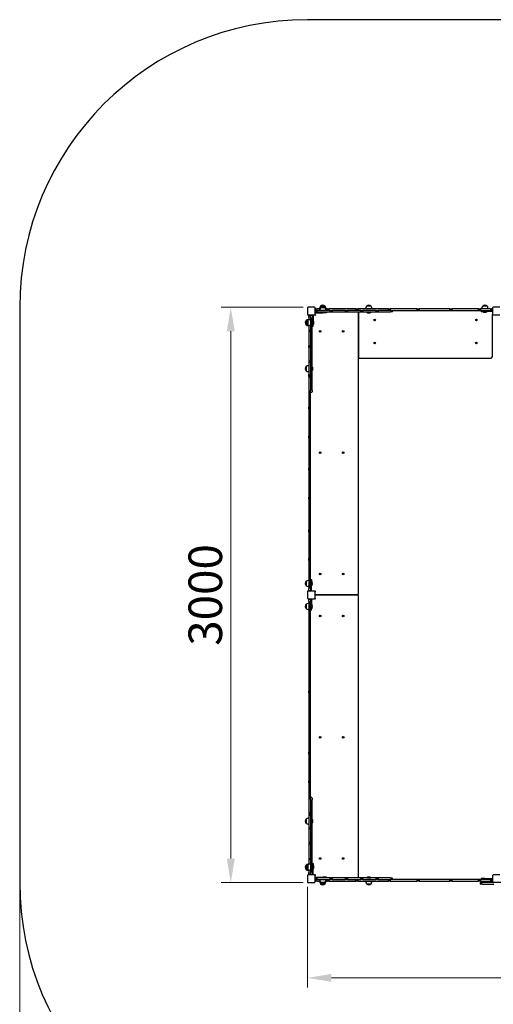
# Model space of a CAD drawing. Units: millimetres. Extents: x -7408 to -808, y -2545 to 10868.
# Drawn here: x -7408 to -4939, y 1107 to 6242 of the extents above; entities that cross this region are included whole.
import ezdxf

# ---------------------------------------------------------------- set-up
doc = ezdxf.new("R2010")
doc.units = ezdxf.units.MM
doc.header["$LTSCALE"] = 50
doc.layers.add('Dimension (ISO)', color=7, linetype='Continuous', lineweight=18, true_color=0x42a0ff)
doc.layers.add('Visible (ISO)', color=7, linetype='Continuous', lineweight=30)
doc.styles.add('Label Text (ISO)', font='tahoma.ttf')
doc.dimstyles.new('Default (ISO)', dxfattribs={"dimscale": 50, "dimtxt": 3.5, "dimasz": 2.5, "dimexe": 1, "dimexo": 0.5, "dimgap": 0.762, "dimtad": 1, "dimtoh": 1, "dimrnd": 1e-08, "dimtxsty": 'Label Text (ISO)', "dimcen": 0.09, "dimdle": 10, "dimclrd": 256, "dimclre": 256, "dimclrt": 256, "dimadec": 0, "dimazin": 0, "dimtfac": 0.714286, "dimtdec": 3, "dimtmove": 0, "dimatfit": 3, "dimfxl": 1, "dimtolj": 1, "dimtzin": 0, "dimlwd": -1, "dimlwe": -1, "dimarcsym": 0})

# ---------------------------------------------------------------- blocks, each defined once
blk = doc.blocks.new('*D12')
at = {"layer": 'Defpoints', "color": 0, "transparency": 16777216}
for p in [(-7408.1, 1741.7), (-1408.1, 1741.7), (-7408.1, -258.3)]:
    blk.add_point(p, dxfattribs=at)
at = {"layer": 'Dimension (ISO)', "transparency": 16777216}
for p, q in [((-7408.1, 1716.7), (-7408.1, -308.3)), ((-1408.1, 1716.7), (-1408.1, -308.3)), ((-1533.1, -258.3), (-7283.1, -258.3))]:
    blk.add_line(p, q, dxfattribs=at)
for points in [[(-7283.1, -237.5), (-7283.1, -279.2), (-7408.1, -258.3)], [(-1533.1, -237.5), (-1533.1, -279.2), (-1408.1, -258.3)]]:
    blk.add_solid(points, dxfattribs=at)
at = {"layer": 'Dimension (ISO)', "transparency": 16777216, "insert": (-4411.1, -38.1), "char_height": 175, "attachment_point": 2, "style": 'Label Text (ISO)'}
blk.add_mtext('\\A1;6000', dxfattribs=at)
blk = doc.blocks.new('*D13')
at = {"layer": 'Defpoints', "color": 0, "transparency": 16777216}
for p in [(-5908.1, 1744.7), (-2908.1, 1744.7), (-2908.1, 1244.7)]:
    blk.add_point(p, dxfattribs=at)
at = {"layer": 'Dimension (ISO)', "transparency": 16777216}
for p, q in [((-5908.1, 1719.7), (-5908.1, 1194.7)), ((-2908.1, 1719.7), (-2908.1, 1194.7)), ((-5783.1, 1244.7), (-3033.1, 1244.7))]:
    blk.add_line(p, q, dxfattribs=at)
for points in [[(-5783.1, 1265.5), (-5783.1, 1223.8), (-5908.1, 1244.7)], [(-3033.1, 1265.5), (-3033.1, 1223.8), (-2908.1, 1244.7)]]:
    blk.add_solid(points, dxfattribs=at)
at = {"layer": 'Dimension (ISO)', "transparency": 16777216, "insert": (-4408.1, 1465), "char_height": 175, "attachment_point": 2, "style": 'Label Text (ISO)'}
blk.add_mtext('\\A1;3000', dxfattribs=at)
blk = doc.blocks.new('*D14')
at = {"layer": 'Defpoints', "color": 0, "transparency": 16777216}
for p in [(-5905.1, 4741.7), (-6307.8, 1741.7), (-5905.1, 1741.7)]:
    blk.add_point(p, dxfattribs=at)
at = {"layer": 'Dimension (ISO)', "transparency": 16777216}
for p, q in [((-5930.1, 4741.7), (-6357.8, 4741.7)), ((-6307.8, 4616.7), (-6307.8, 1866.7)), ((-5930.1, 1741.7), (-6357.8, 1741.7))]:
    blk.add_line(p, q, dxfattribs=at)
for points in [[(-6328.7, 4616.7), (-6287, 4616.7), (-6307.8, 4741.7)], [(-6328.7, 1866.7), (-6287, 1866.7), (-6307.8, 1741.7)]]:
    blk.add_solid(points, dxfattribs=at)
at = {"layer": 'Dimension (ISO)', "transparency": 16777216, "insert": (-6528.2, 3241.7), "char_height": 175, "attachment_point": 2, "rotation": 90, "style": 'Label Text (ISO)'}
blk.add_mtext('\\A1;3000', dxfattribs=at)

msp = doc.modelspace()

# ---------------------------------------------------------------- linework, layer by layer
at = {"layer": 'Visible (ISO)'}
for p, q in [((-2908.129, 6241.662), (-5908.129, 6241.662)), ((-7408.129, 4741.662), (-7408.129, 1741.662)), ((-5908.129, 4738.662), (-5908.129, 4704.662)), ((-5871.129, 4741.662), (-5905.129, 4741.662)), ((-5868.129, 4704.662), (-5868.129, 4738.662)), ((-5868.129, 4725.662), (-5866.129, 4723.662)), ((-5863.129, 4725.662), (-5868.129, 4725.662)), ((-5865.129, 4731.662), (-5865.129, 4727.662)), ((-5863.129, 4733.662), (-5855.129, 4733.662)), ((-5863.129, 4725.662), (-5855.129, 4725.662)), ((-5843.252, 4733.662), (-5855.129, 4733.662)), ((-5790.129, 4725.662), (-5855.129, 4725.662)), ((-5843.629, 4733.662), (-5843.629, 4738.662)), ((-5843.629, 4725.662), (-5843.629, 4730.662)), ((-5816.629, 4747.662), (-5839.629, 4747.662)), ((-5816.629, 4739.662), (-5839.629, 4739.662)), ((-5806.129, 4733.662), (-5813.006, 4733.662)), ((-5812.629, 4733.662), (-5812.629, 4738.662)), ((-5812.629, 4725.662), (-5812.629, 4730.662)), ((-5806.129, 4733.662), (-5796.129, 4733.662)), ((-5806.129, 4733.662), (-5806.129, 4731.662)), ((-5806.129, 4728.662), (-5806.129, 4731.662)), ((-5796.129, 4728.662), (-5806.129, 4728.662)), ((-5796.129, 4731.662), (-5796.129, 4733.662)), ((-5656.129, 4733.662), (-5796.129, 4733.662)), ((-5796.129, 4731.662), (-5796.129, 4728.662)), ((-5790.129, 4725.662), (-5790.129, 4723.662)), ((-5790.129, 4725.662), (-5780.129, 4725.662)), ((-5780.129, 4723.662), (-5780.129, 4725.662)), ((-5710.129, 4725.662), (-5780.129, 4725.662)), ((-5710.129, 4725.662), (-5710.129, 4723.662)), ((-5710.129, 4725.662), (-5700.129, 4725.662)), ((-5700.129, 4723.662), (-5700.129, 4725.662)), ((-5630.129, 4725.662), (-5700.129, 4725.662)), ((-5656.129, 4733.662), (-5646.129, 4733.662)), ((-5656.129, 4733.662), (-5656.129, 4731.662)), ((-5656.129, 4728.662), (-5656.129, 4731.662)), ((-5646.129, 4728.662), (-5656.129, 4728.662)), ((-5646.129, 4731.662), (-5646.129, 4733.662)), ((-5486.129, 4733.662), (-5646.129, 4733.662)), ((-5646.129, 4731.662), (-5646.129, 4728.662)), ((-5630.129, 4725.662), (-5630.129, 4723.662)), ((-5630.129, 4725.662), (-5620.129, 4725.662)), ((-5620.129, 4723.662), (-5620.129, 4725.662)), ((-5550.129, 4725.662), (-5620.129, 4725.662)), ((-5603.629, 4733.662), (-5603.629, 4738.662)), ((-5576.629, 4747.662), (-5599.629, 4747.662)), ((-5572.629, 4733.662), (-5572.629, 4738.662)), ((-5550.129, 4725.662), (-5550.129, 4723.662)), ((-5550.129, 4725.662), (-5540.129, 4725.662)), ((-5540.129, 4723.662), (-5540.129, 4725.662)), ((-5475.129, 4725.662), (-5540.129, 4725.662)), ((-5486.129, 4733.662), (-5476.129, 4733.662)), ((-5486.129, 4733.662), (-5486.129, 4731.662)), ((-5486.129, 4728.662), (-5486.129, 4731.662)), ((-5476.129, 4728.662), (-5486.129, 4728.662)), ((-5476.129, 4731.662), (-5476.129, 4733.662)), ((-5336.129, 4733.662), (-5476.129, 4733.662)), ((-5476.129, 4731.662), (-5476.129, 4728.662)), ((-5475.129, 4725.662), (-5467.129, 4725.662)), ((-5467.129, 4725.662), (-4956.129, 4725.662)), ((-5336.129, 4733.662), (-5326.129, 4733.662)), ((-5336.129, 4733.662), (-5336.129, 4731.662)), ((-5336.129, 4728.662), (-5336.129, 4731.662)), ((-5326.129, 4728.662), (-5336.129, 4728.662)), ((-5166.129, 4733.662), (-5326.129, 4733.662)), ((-5326.129, 4731.662), (-5326.129, 4733.662)), ((-5326.129, 4731.662), (-5326.129, 4728.662)), ((-5166.129, 4733.662), (-5156.129, 4733.662)), ((-5166.129, 4733.662), (-5166.129, 4731.662)), ((-5166.129, 4728.662), (-5166.129, 4731.662)), ((-5156.129, 4728.662), (-5166.129, 4728.662)), ((-5156.129, 4731.662), (-5156.129, 4733.662)), ((-5016.129, 4733.662), (-5156.129, 4733.662)), ((-5156.129, 4731.662), (-5156.129, 4728.662)), ((-5016.129, 4733.662), (-5006.129, 4733.662)), ((-5016.129, 4733.662), (-5016.129, 4731.662)), ((-5016.129, 4728.662), (-5016.129, 4731.662)), ((-5006.129, 4728.662), (-5016.129, 4728.662)), ((-5006.129, 4731.662), (-5006.129, 4733.662)), ((-4956.129, 4733.662), (-5006.129, 4733.662)), ((-5006.129, 4731.662), (-5006.129, 4728.662)), ((-5003.129, 4720.662), (-5003.129, 4725.662)), ((-4998.629, 4733.662), (-4998.629, 4738.662)), ((-4971.629, 4747.662), (-4994.629, 4747.662)), ((-4967.629, 4733.662), (-4967.629, 4738.662)), ((-4956.129, 4733.662), (-4948.129, 4733.662)), ((-4948.129, 4725.662), (-4956.129, 4725.662)), ((-4943.129, 4725.662), (-4948.129, 4725.662)), ((-4946.129, 4727.662), (-4946.129, 4731.662)), ((-4943.129, 4738.662), (-4943.129, 4704.662)), ((-4906.129, 4741.662), (-4940.129, 4741.662)), ((-5914.129, 4673.162), (-5914.129, 4650.162)), ((-5906.129, 4673.162), (-5906.129, 4650.162)), ((-5905.129, 4701.662), (-5871.129, 4701.662)), ((-5900.129, 4677.162), (-5905.129, 4677.162)), ((-5900.129, 4688.662), (-5900.129, 4696.662)), ((-5900.129, 4688.662), (-5900.129, 4676.785)), ((-5894.129, 4698.662), (-5898.129, 4698.662)), ((-5892.129, 4677.162), (-5897.129, 4677.162)), ((-5892.129, 4701.662), (-5890.129, 4699.662)), ((-5892.129, 4701.662), (-5892.129, 4696.662)), ((-5892.129, 4688.662), (-5892.129, 4696.662)), ((-5892.129, 4688.662), (-5892.129, 4623.662)), ((-5886.129, 4698.662), (-5890.129, 4698.662)), ((-5884.129, 4701.662), (-5884.129, 4696.662)), ((-5884.129, 4696.662), (-5884.129, 4688.662)), ((-5884.129, 4308.662), (-5884.129, 4688.662)), ((-5879.129, 4701.662), (-5879.129, 4661.662)), ((-5868.129, 4701.662), (-5871.129, 4701.662)), ((-5868.129, 4717.662), (-5863.129, 4717.662)), ((-5868.129, 4712.662), (-5828.129, 4712.662)), ((-5868.129, 4704.662), (-5868.129, 4701.662)), ((-5868.129, 4701.662), (-5866.129, 4699.662)), ((-5865.129, 4723.662), (-5865.129, 4719.662)), ((-5855.129, 4717.662), (-5863.129, 4717.662)), ((-5855.129, 4717.662), (-5475.129, 4717.662)), ((-5808.129, 4712.662), (-5828.129, 4712.662)), ((-5808.129, 4717.662), (-5808.129, 4712.662)), ((-5790.129, 4719.662), (-5790.129, 4723.662)), ((-5780.129, 4720.662), (-5790.129, 4720.662)), ((-5790.129, 4719.662), (-5790.129, 4719.162)), ((-5780.129, 4719.162), (-5790.129, 4719.162)), ((-5780.129, 4723.662), (-5780.129, 4719.662)), ((-5780.129, 4719.162), (-5780.129, 4719.662)), ((-5710.129, 4719.662), (-5710.129, 4723.662)), ((-5700.129, 4720.662), (-5710.129, 4720.662)), ((-5710.129, 4719.662), (-5710.129, 4719.162)), ((-5700.129, 4719.162), (-5710.129, 4719.162)), ((-5700.129, 4723.662), (-5700.129, 4719.662)), ((-5700.129, 4719.162), (-5700.129, 4719.662)), ((-5642.129, 4717.662), (-5642.129, 4480.662)), ((-5642.129, 3246.662), (-5642.129, 4717.662)), ((-5630.129, 4719.662), (-5630.129, 4723.662)), ((-5620.129, 4720.662), (-5630.129, 4720.662)), ((-5630.129, 4719.662), (-5630.129, 4719.162)), ((-5620.129, 4719.162), (-5630.129, 4719.162)), ((-5620.129, 4723.662), (-5620.129, 4719.662)), ((-5620.129, 4719.162), (-5620.129, 4719.662)), ((-5598.454, 4716.56), (-5598.454, 4717.662)), ((-5577.804, 4716.56), (-5598.454, 4716.56)), ((-5577.804, 4716.56), (-5577.804, 4717.662)), ((-5559.629, 4676.412), (-5558.379, 4676.412)), ((-5559.629, 4674.912), (-5559.629, 4676.412)), ((-5558.379, 4674.912), (-5559.629, 4674.912)), ((-5558.379, 4676.412), (-5558.379, 4677.662)), ((-5558.379, 4677.662), (-5556.879, 4677.662)), ((-5558.379, 4673.662), (-5558.379, 4674.912)), ((-5556.879, 4673.662), (-5558.379, 4673.662)), ((-5556.879, 4677.662), (-5556.879, 4676.412)), ((-5556.879, 4676.412), (-5555.629, 4676.412)), ((-5556.879, 4674.912), (-5556.879, 4673.662)), ((-5555.629, 4674.912), (-5556.879, 4674.912)), ((-5555.629, 4676.412), (-5555.629, 4674.912)), ((-5550.129, 4719.662), (-5550.129, 4723.662)), ((-5540.129, 4720.662), (-5550.129, 4720.662)), ((-5550.129, 4719.662), (-5550.129, 4719.162)), ((-5540.129, 4719.162), (-5550.129, 4719.162)), ((-5540.129, 4723.662), (-5540.129, 4719.662)), ((-5540.129, 4719.162), (-5540.129, 4719.662)), ((-5467.129, 4717.662), (-5475.129, 4717.662)), ((-5465.129, 4719.662), (-5465.129, 4723.662)), ((-5029.629, 4676.412), (-5028.379, 4676.412)), ((-5029.629, 4674.912), (-5029.629, 4676.412)), ((-5028.379, 4674.912), (-5029.629, 4674.912)), ((-5028.379, 4676.412), (-5028.379, 4677.662)), ((-5028.379, 4677.662), (-5026.879, 4677.662)), ((-5028.379, 4673.662), (-5028.379, 4674.912)), ((-5026.879, 4673.662), (-5028.379, 4673.662)), ((-5026.879, 4677.662), (-5026.879, 4676.412)), ((-5026.879, 4676.412), (-5025.629, 4676.412)), ((-5026.879, 4674.912), (-5026.879, 4673.662)), ((-5025.629, 4674.912), (-5026.879, 4674.912)), ((-5025.629, 4676.412), (-5025.629, 4674.912)), ((-5003.129, 4720.662), (-4983.129, 4720.662)), ((-4993.454, 4719.56), (-4993.454, 4720.662)), ((-4972.804, 4719.56), (-4993.454, 4719.56)), ((-4943.129, 4720.662), (-4983.129, 4720.662)), ((-4972.804, 4719.56), (-4972.804, 4720.662)), ((-4943.129, 4490.662), (-4943.129, 4704.662)), ((-4940.129, 4701.662), (-4906.129, 4701.662)), ((-5900.129, 4646.162), (-5905.129, 4646.162)), ((-5900.129, 4646.539), (-5900.129, 4541.662)), ((-5892.129, 4646.162), (-5897.129, 4646.162)), ((-5890.129, 4623.662), (-5892.129, 4623.662)), ((-5892.129, 4613.662), (-5892.129, 4623.662)), ((-5890.129, 4623.662), (-5886.129, 4623.662)), ((-5887.129, 4623.662), (-5887.129, 4613.662)), ((-5885.629, 4623.662), (-5886.129, 4623.662)), ((-5885.629, 4623.662), (-5885.629, 4613.662)), ((-5879.129, 4641.662), (-5884.129, 4641.662)), ((-5878.026, 4671.987), (-5879.129, 4671.987)), ((-5879.129, 4641.662), (-5879.129, 4661.662)), ((-5878.026, 4651.337), (-5879.129, 4651.337)), ((-5878.026, 4671.987), (-5878.026, 4651.337)), ((-5892.129, 4613.662), (-5890.129, 4613.662)), ((-5892.129, 4613.662), (-5892.129, 4543.662)), ((-5886.129, 4613.662), (-5890.129, 4613.662)), ((-5886.129, 4613.662), (-5885.629, 4613.662)), ((-5844.129, 4616.912), (-5842.879, 4616.912)), ((-5844.129, 4615.412), (-5844.129, 4616.912)), ((-5842.879, 4615.412), (-5844.129, 4615.412)), ((-5842.879, 4616.912), (-5842.879, 4618.162)), ((-5842.879, 4618.162), (-5841.379, 4618.162)), ((-5842.879, 4614.162), (-5842.879, 4615.412)), ((-5841.379, 4614.162), (-5842.879, 4614.162)), ((-5841.379, 4618.162), (-5841.379, 4616.912)), ((-5841.379, 4616.912), (-5840.129, 4616.912)), ((-5841.379, 4615.412), (-5841.379, 4614.162)), ((-5840.129, 4615.412), (-5841.379, 4615.412)), ((-5840.129, 4616.912), (-5840.129, 4615.412)), ((-5724.129, 4616.912), (-5722.879, 4616.912)), ((-5724.129, 4615.412), (-5724.129, 4616.912)), ((-5722.879, 4615.412), (-5724.129, 4615.412)), ((-5722.879, 4616.912), (-5722.879, 4618.162)), ((-5722.879, 4618.162), (-5721.379, 4618.162)), ((-5722.879, 4614.162), (-5722.879, 4615.412)), ((-5721.379, 4614.162), (-5722.879, 4614.162)), ((-5721.379, 4618.162), (-5721.379, 4616.912)), ((-5721.379, 4616.912), (-5720.129, 4616.912)), ((-5721.379, 4615.412), (-5721.379, 4614.162)), ((-5720.129, 4615.412), (-5721.379, 4615.412)), ((-5720.129, 4616.912), (-5720.129, 4615.412)), ((-5898.129, 4541.662), (-5900.129, 4541.662)), ((-5900.129, 4531.662), (-5900.129, 4541.662)), ((-5900.129, 4531.662), (-5898.129, 4531.662)), ((-5900.129, 4531.662), (-5900.129, 4391.662)), ((-5898.129, 4541.662), (-5897.129, 4541.662)), ((-5897.129, 4531.662), (-5898.129, 4531.662)), ((-5897.129, 4541.662), (-5897.129, 4531.662)), ((-5890.129, 4543.662), (-5892.129, 4543.662)), ((-5892.129, 4533.662), (-5892.129, 4543.662)), ((-5892.129, 4533.662), (-5890.129, 4533.662)), ((-5892.129, 4533.662), (-5892.129, 4463.662)), ((-5890.129, 4543.662), (-5886.129, 4543.662)), ((-5886.129, 4533.662), (-5890.129, 4533.662)), ((-5887.129, 4543.662), (-5887.129, 4533.662)), ((-5885.629, 4543.662), (-5886.129, 4543.662)), ((-5886.129, 4533.662), (-5885.629, 4533.662)), ((-5885.629, 4543.662), (-5885.629, 4533.662)), ((-5559.629, 4556.412), (-5558.379, 4556.412)), ((-5559.629, 4554.912), (-5559.629, 4556.412)), ((-5558.379, 4554.912), (-5559.629, 4554.912)), ((-5558.379, 4556.412), (-5558.379, 4557.662)), ((-5558.379, 4557.662), (-5556.879, 4557.662)), ((-5558.379, 4553.662), (-5558.379, 4554.912)), ((-5556.879, 4553.662), (-5558.379, 4553.662)), ((-5556.879, 4557.662), (-5556.879, 4556.412)), ((-5556.879, 4556.412), (-5555.629, 4556.412)), ((-5556.879, 4554.912), (-5556.879, 4553.662)), ((-5555.629, 4554.912), (-5556.879, 4554.912)), ((-5555.629, 4556.412), (-5555.629, 4554.912)), ((-5029.629, 4556.412), (-5028.379, 4556.412)), ((-5029.629, 4554.912), (-5029.629, 4556.412)), ((-5028.379, 4554.912), (-5029.629, 4554.912)), ((-5028.379, 4556.412), (-5028.379, 4557.662)), ((-5028.379, 4557.662), (-5026.879, 4557.662)), ((-5028.379, 4553.662), (-5028.379, 4554.912)), ((-5026.879, 4553.662), (-5028.379, 4553.662)), ((-5026.879, 4557.662), (-5026.879, 4556.412)), ((-5026.879, 4556.412), (-5025.629, 4556.412)), ((-5026.879, 4554.912), (-5026.879, 4553.662)), ((-5025.629, 4554.912), (-5026.879, 4554.912)), ((-5025.629, 4556.412), (-5025.629, 4554.912)), ((-5637.129, 4475.662), (-4958.129, 4475.662)), ((-5914.129, 4433.162), (-5914.129, 4410.162)), ((-5900.129, 4437.162), (-5905.129, 4437.162)), ((-5890.129, 4463.662), (-5892.129, 4463.662)), ((-5892.129, 4453.662), (-5892.129, 4463.662)), ((-5892.129, 4453.662), (-5890.129, 4453.662)), ((-5892.129, 4453.662), (-5892.129, 4383.662)), ((-5890.129, 4463.662), (-5886.129, 4463.662)), ((-5886.129, 4453.662), (-5890.129, 4453.662)), ((-5887.129, 4463.662), (-5887.129, 4453.662)), ((-5885.629, 4463.662), (-5886.129, 4463.662)), ((-5886.129, 4453.662), (-5885.629, 4453.662)), ((-5885.629, 4463.662), (-5885.629, 4453.662)), ((-5883.026, 4431.987), (-5884.129, 4431.987)), ((-5883.026, 4431.987), (-5883.026, 4411.337)), ((-5900.129, 4406.162), (-5905.129, 4406.162)), ((-5898.129, 4391.662), (-5900.129, 4391.662)), ((-5900.129, 4381.662), (-5900.129, 4391.662)), ((-5900.129, 4381.662), (-5900.129, 4221.662)), ((-5900.129, 4381.662), (-5898.129, 4381.662)), ((-5898.129, 4391.662), (-5897.129, 4391.662)), ((-5897.129, 4381.662), (-5898.129, 4381.662)), ((-5897.129, 4391.662), (-5897.129, 4381.662)), ((-5890.129, 4383.662), (-5892.129, 4383.662)), ((-5892.129, 4373.662), (-5892.129, 4383.662)), ((-5892.129, 4373.662), (-5890.129, 4373.662)), ((-5892.129, 4373.662), (-5892.129, 4308.662)), ((-5890.129, 4383.662), (-5886.129, 4383.662)), ((-5886.129, 4373.662), (-5890.129, 4373.662)), ((-5887.129, 4383.662), (-5887.129, 4373.662)), ((-5885.629, 4383.662), (-5886.129, 4383.662)), ((-5886.129, 4373.662), (-5885.629, 4373.662)), ((-5885.629, 4383.662), (-5885.629, 4373.662)), ((-5883.026, 4411.337), (-5884.129, 4411.337)), ((-5892.129, 4300.662), (-5892.129, 4308.662)), ((-5892.129, 3274.662), (-5892.129, 4300.662)), ((-5890.129, 4298.662), (-5886.129, 4298.662)), ((-5884.129, 4308.662), (-5884.129, 4300.662)), ((-5898.129, 4221.662), (-5900.129, 4221.662)), ((-5900.129, 4211.662), (-5900.129, 4221.662)), ((-5900.129, 4211.662), (-5898.129, 4211.662)), ((-5900.129, 4211.662), (-5900.129, 4071.662)), ((-5898.129, 4221.662), (-5897.129, 4221.662)), ((-5897.129, 4211.662), (-5898.129, 4211.662)), ((-5897.129, 4221.662), (-5897.129, 4211.662)), ((-5898.129, 4071.662), (-5900.129, 4071.662)), ((-5900.129, 4061.662), (-5900.129, 4071.662)), ((-5900.129, 4061.662), (-5898.129, 4061.662)), ((-5900.129, 4061.662), (-5900.129, 3901.662)), ((-5898.129, 4071.662), (-5897.129, 4071.662)), ((-5897.129, 4061.662), (-5898.129, 4061.662)), ((-5897.129, 4071.662), (-5897.129, 4061.662)), ((-5844.129, 3984.412), (-5842.879, 3984.412)), ((-5844.129, 3982.912), (-5844.129, 3984.412)), ((-5842.879, 3982.912), (-5844.129, 3982.912)), ((-5842.879, 3984.412), (-5842.879, 3985.662)), ((-5842.879, 3985.662), (-5841.379, 3985.662)), ((-5842.879, 3981.662), (-5842.879, 3982.912)), ((-5841.379, 3981.662), (-5842.879, 3981.662)), ((-5841.379, 3985.662), (-5841.379, 3984.412)), ((-5841.379, 3984.412), (-5840.129, 3984.412)), ((-5841.379, 3982.912), (-5841.379, 3981.662)), ((-5840.129, 3982.912), (-5841.379, 3982.912)), ((-5840.129, 3984.412), (-5840.129, 3982.912)), ((-5724.129, 3984.412), (-5722.879, 3984.412)), ((-5724.129, 3982.912), (-5724.129, 3984.412)), ((-5722.879, 3982.912), (-5724.129, 3982.912)), ((-5722.879, 3984.412), (-5722.879, 3985.662)), ((-5722.879, 3985.662), (-5721.379, 3985.662)), ((-5722.879, 3981.662), (-5722.879, 3982.912)), ((-5721.379, 3981.662), (-5722.879, 3981.662)), ((-5721.379, 3985.662), (-5721.379, 3984.412)), ((-5721.379, 3984.412), (-5720.129, 3984.412)), ((-5721.379, 3982.912), (-5721.379, 3981.662)), ((-5720.129, 3982.912), (-5721.379, 3982.912)), ((-5720.129, 3984.412), (-5720.129, 3982.912)), ((-5898.129, 3901.662), (-5900.129, 3901.662)), ((-5900.129, 3891.662), (-5900.129, 3901.662)), ((-5900.129, 3891.662), (-5898.129, 3891.662)), ((-5900.129, 3891.662), (-5900.129, 3751.662)), ((-5898.129, 3901.662), (-5897.129, 3901.662)), ((-5897.129, 3891.662), (-5898.129, 3891.662)), ((-5897.129, 3901.662), (-5897.129, 3891.662)), ((-5898.129, 3751.662), (-5900.129, 3751.662)), ((-5900.129, 3741.662), (-5900.129, 3751.662)), ((-5898.129, 3751.662), (-5897.129, 3751.662)), ((-5897.129, 3751.662), (-5897.129, 3741.662)), ((-5900.129, 3741.662), (-5900.129, 3581.662)), ((-5900.129, 3741.662), (-5898.129, 3741.662)), ((-5897.129, 3741.662), (-5898.129, 3741.662)), ((-5898.129, 3581.662), (-5900.129, 3581.662)), ((-5900.129, 3571.662), (-5900.129, 3581.662)), ((-5900.129, 3571.662), (-5898.129, 3571.662)), ((-5900.129, 3571.662), (-5900.129, 3431.662)), ((-5898.129, 3581.662), (-5897.129, 3581.662)), ((-5897.129, 3571.662), (-5898.129, 3571.662)), ((-5897.129, 3581.662), (-5897.129, 3571.662)), ((-5898.129, 3431.662), (-5900.129, 3431.662)), ((-5900.129, 3421.662), (-5900.129, 3431.662)), ((-5900.129, 3421.662), (-5898.129, 3421.662)), ((-5900.129, 3421.662), (-5900.129, 3274.662)), ((-5898.129, 3431.662), (-5897.129, 3431.662)), ((-5897.129, 3421.662), (-5898.129, 3421.662)), ((-5897.129, 3431.662), (-5897.129, 3421.662)), ((-5844.129, 3351.912), (-5842.879, 3351.912)), ((-5844.129, 3350.412), (-5844.129, 3351.912)), ((-5842.879, 3350.412), (-5844.129, 3350.412)), ((-5842.879, 3351.912), (-5842.879, 3353.162)), ((-5842.879, 3353.162), (-5841.379, 3353.162)), ((-5842.879, 3349.162), (-5842.879, 3350.412)), ((-5841.379, 3349.162), (-5842.879, 3349.162)), ((-5841.379, 3353.162), (-5841.379, 3351.912)), ((-5841.379, 3351.912), (-5840.129, 3351.912)), ((-5841.379, 3350.412), (-5841.379, 3349.162)), ((-5840.129, 3350.412), (-5841.379, 3350.412)), ((-5840.129, 3351.912), (-5840.129, 3350.412)), ((-5724.129, 3351.912), (-5722.879, 3351.912)), ((-5724.129, 3350.412), (-5724.129, 3351.912)), ((-5722.879, 3350.412), (-5724.129, 3350.412)), ((-5722.879, 3351.912), (-5722.879, 3353.162)), ((-5722.879, 3353.162), (-5721.379, 3353.162)), ((-5722.879, 3349.162), (-5722.879, 3350.412)), ((-5721.379, 3349.162), (-5722.879, 3349.162)), ((-5721.379, 3353.162), (-5721.379, 3351.912)), ((-5721.379, 3351.912), (-5720.129, 3351.912)), ((-5721.379, 3350.412), (-5721.379, 3349.162)), ((-5720.129, 3350.412), (-5721.379, 3350.412)), ((-5720.129, 3351.912), (-5720.129, 3350.412)), ((-5914.129, 3313.162), (-5914.129, 3290.162)), ((-5900.129, 3317.162), (-5905.129, 3317.162)), ((-5892.129, 3321.662), (-5887.129, 3321.662)), ((-5887.129, 3321.662), (-5887.129, 3301.662)), ((-5886.026, 3311.987), (-5887.129, 3311.987)), ((-5887.129, 3261.662), (-5887.129, 3301.662)), ((-5886.026, 3291.337), (-5887.129, 3291.337)), ((-5886.026, 3311.987), (-5886.026, 3291.337)), ((-5908.129, 3258.662), (-5908.129, 3224.662)), ((-5900.129, 3286.162), (-5905.129, 3286.162)), ((-5871.129, 3261.662), (-5905.129, 3261.662)), ((-5900.129, 3266.662), (-5900.129, 3274.662)), ((-5898.129, 3264.662), (-5894.129, 3264.662)), ((-5892.129, 3274.662), (-5892.129, 3266.662)), ((-5892.129, 3261.662), (-5892.129, 3266.662)), ((-5871.129, 3261.662), (-5868.129, 3261.662)), ((-5868.129, 3261.662), (-5866.129, 3263.662)), ((-5868.129, 3261.662), (-5868.129, 3258.662)), ((-5868.129, 3224.662), (-5868.129, 3258.662)), ((-5868.129, 3241.662), (-5866.129, 3243.662)), ((-5868.129, 3241.662), (-5647.129, 3241.662)), ((-5868.129, 3241.662), (-5866.129, 3239.662)), ((-5647.129, 3241.662), (-5868.129, 3241.662)), ((-5642.129, 1765.662), (-5642.129, 3236.662)), ((-5914.129, 3193.162), (-5914.129, 3170.162)), ((-5905.129, 3221.662), (-5871.129, 3221.662)), ((-5900.129, 3197.162), (-5905.129, 3197.162)), ((-5900.129, 3208.662), (-5900.129, 3216.662)), ((-5900.129, 3208.662), (-5900.129, 3063.662)), ((-5894.129, 3218.662), (-5898.129, 3218.662)), ((-5892.129, 3221.662), (-5892.129, 3216.662)), ((-5892.129, 3216.662), (-5892.129, 3208.662)), ((-5892.129, 2182.662), (-5892.129, 3208.662)), ((-5887.129, 3221.662), (-5887.129, 3181.662)), ((-5886.026, 3191.987), (-5887.129, 3191.987)), ((-5886.026, 3191.987), (-5886.026, 3171.337)), ((-5868.129, 3221.662), (-5871.129, 3221.662)), ((-5868.129, 3224.662), (-5868.129, 3221.662)), ((-5868.129, 3221.662), (-5866.129, 3219.662)), ((-5900.129, 3166.162), (-5905.129, 3166.162)), ((-5887.129, 3161.662), (-5892.129, 3161.662)), ((-5887.129, 3161.662), (-5887.129, 3181.662)), ((-5886.026, 3171.337), (-5887.129, 3171.337)), ((-5844.129, 3132.912), (-5842.879, 3132.912)), ((-5844.129, 3131.412), (-5844.129, 3132.912)), ((-5842.879, 3132.912), (-5842.879, 3134.162)), ((-5842.879, 3134.162), (-5841.379, 3134.162)), ((-5841.379, 3134.162), (-5841.379, 3132.912)), ((-5841.379, 3132.912), (-5840.129, 3132.912)), ((-5840.129, 3132.912), (-5840.129, 3131.412)), ((-5724.129, 3132.912), (-5722.879, 3132.912)), ((-5724.129, 3131.412), (-5724.129, 3132.912)), ((-5722.879, 3132.912), (-5722.879, 3134.162)), ((-5722.879, 3134.162), (-5721.379, 3134.162)), ((-5721.379, 3134.162), (-5721.379, 3132.912)), ((-5721.379, 3132.912), (-5720.129, 3132.912)), ((-5720.129, 3132.912), (-5720.129, 3131.412)), ((-5842.879, 3131.412), (-5844.129, 3131.412)), ((-5842.879, 3130.162), (-5842.879, 3131.412)), ((-5841.379, 3130.162), (-5842.879, 3130.162)), ((-5841.379, 3131.412), (-5841.379, 3130.162)), ((-5840.129, 3131.412), (-5841.379, 3131.412)), ((-5722.879, 3131.412), (-5724.129, 3131.412)), ((-5722.879, 3130.162), (-5722.879, 3131.412)), ((-5721.379, 3130.162), (-5722.879, 3130.162)), ((-5721.379, 3131.412), (-5721.379, 3130.162)), ((-5720.129, 3131.412), (-5721.379, 3131.412)), ((-5900.129, 3063.662), (-5900.129, 3051.662)), ((-5900.129, 3051.662), (-5898.129, 3051.662)), ((-5900.129, 3051.662), (-5900.129, 2911.662)), ((-5895.129, 3061.662), (-5898.129, 3061.662)), ((-5895.129, 3051.662), (-5898.129, 3051.662)), ((-5897.129, 3061.662), (-5897.129, 3051.662)), ((-5898.129, 2911.662), (-5900.129, 2911.662)), ((-5900.129, 2911.662), (-5900.129, 2901.662)), ((-5900.129, 2901.662), (-5900.129, 2741.662)), ((-5900.129, 2901.662), (-5898.129, 2901.662)), ((-5898.129, 2911.662), (-5895.129, 2911.662)), ((-5898.129, 2901.662), (-5895.129, 2901.662)), ((-5897.129, 2911.662), (-5897.129, 2901.662)), ((-5898.129, 2741.662), (-5900.129, 2741.662)), ((-5900.129, 2731.662), (-5900.129, 2741.662)), ((-5900.129, 2731.662), (-5898.129, 2731.662)), ((-5900.129, 2731.662), (-5900.129, 2591.662)), ((-5895.129, 2741.662), (-5898.129, 2741.662)), ((-5895.129, 2731.662), (-5898.129, 2731.662)), ((-5897.129, 2741.662), (-5897.129, 2731.662)), ((-5898.129, 2591.662), (-5900.129, 2591.662)), ((-5900.129, 2591.662), (-5900.129, 2579.662)), ((-5900.129, 2579.662), (-5900.129, 2421.662)), ((-5898.129, 2591.662), (-5895.129, 2591.662)), ((-5898.129, 2581.662), (-5895.129, 2581.662)), ((-5897.129, 2591.662), (-5897.129, 2581.662)), ((-5844.129, 2500.412), (-5842.879, 2500.412)), ((-5844.129, 2498.912), (-5844.129, 2500.412)), ((-5842.879, 2498.912), (-5844.129, 2498.912)), ((-5842.879, 2500.412), (-5842.879, 2501.662)), ((-5842.879, 2501.662), (-5841.379, 2501.662)), ((-5842.879, 2497.662), (-5842.879, 2498.912)), ((-5841.379, 2497.662), (-5842.879, 2497.662)), ((-5841.379, 2501.662), (-5841.379, 2500.412)), ((-5841.379, 2500.412), (-5840.129, 2500.412)), ((-5841.379, 2498.912), (-5841.379, 2497.662)), ((-5840.129, 2498.912), (-5841.379, 2498.912)), ((-5840.129, 2500.412), (-5840.129, 2498.912)), ((-5724.129, 2500.412), (-5722.879, 2500.412)), ((-5724.129, 2498.912), (-5724.129, 2500.412)), ((-5722.879, 2498.912), (-5724.129, 2498.912)), ((-5722.879, 2500.412), (-5722.879, 2501.662)), ((-5722.879, 2501.662), (-5721.379, 2501.662)), ((-5722.879, 2497.662), (-5722.879, 2498.912)), ((-5721.379, 2497.662), (-5722.879, 2497.662)), ((-5721.379, 2501.662), (-5721.379, 2500.412)), ((-5721.379, 2500.412), (-5720.129, 2500.412)), ((-5721.379, 2498.912), (-5721.379, 2497.662)), ((-5720.129, 2498.912), (-5721.379, 2498.912)), ((-5720.129, 2500.412), (-5720.129, 2498.912)), ((-5898.129, 2421.662), (-5900.129, 2421.662)), ((-5900.129, 2411.662), (-5900.129, 2421.662)), ((-5898.129, 2421.662), (-5895.129, 2421.662)), ((-5897.129, 2421.662), (-5897.129, 2411.662)), ((-5900.129, 2411.662), (-5898.129, 2411.662)), ((-5900.129, 2411.662), (-5900.129, 2271.662)), ((-5895.129, 2411.662), (-5898.129, 2411.662)), ((-5898.129, 2271.662), (-5900.129, 2271.662)), ((-5900.129, 2261.662), (-5900.129, 2271.662)), ((-5900.129, 2261.662), (-5898.129, 2261.662)), ((-5900.129, 2261.662), (-5900.129, 2103.662)), ((-5898.129, 2271.662), (-5895.129, 2271.662)), ((-5895.129, 2261.662), (-5898.129, 2261.662)), ((-5897.129, 2271.662), (-5897.129, 2261.662)), ((-5892.129, 2174.662), (-5892.129, 2182.662)), ((-5892.129, 2174.662), (-5892.129, 2109.662)), ((-5886.129, 2184.662), (-5890.129, 2184.662)), ((-5884.129, 2182.662), (-5884.129, 2174.662)), ((-5884.129, 1794.662), (-5884.129, 2174.662)), ((-5890.129, 2109.662), (-5892.129, 2109.662)), ((-5892.129, 2099.662), (-5892.129, 2109.662)), ((-5890.129, 2109.662), (-5886.129, 2109.662)), ((-5887.129, 2109.662), (-5887.129, 2099.662)), ((-5885.629, 2109.662), (-5886.129, 2109.662)), ((-5885.629, 2109.662), (-5885.629, 2099.662)), ((-5914.129, 2073.162), (-5914.129, 2050.162)), ((-5900.129, 2077.162), (-5905.129, 2077.162)), ((-5900.129, 2103.662), (-5900.129, 2091.662)), ((-5900.129, 2091.662), (-5898.129, 2091.662)), ((-5900.129, 2091.662), (-5900.129, 1951.662)), ((-5895.129, 2101.662), (-5898.129, 2101.662)), ((-5895.129, 2091.662), (-5898.129, 2091.662)), ((-5897.129, 2101.662), (-5897.129, 2091.662)), ((-5892.129, 2099.662), (-5890.129, 2099.662)), ((-5892.129, 2099.662), (-5892.129, 2029.662)), ((-5886.129, 2099.662), (-5890.129, 2099.662)), ((-5886.129, 2099.662), (-5885.629, 2099.662)), ((-5883.026, 2071.987), (-5884.129, 2071.987)), ((-5883.026, 2071.987), (-5883.026, 2051.337)), ((-5900.129, 2046.162), (-5905.129, 2046.162)), ((-5890.129, 2029.662), (-5892.129, 2029.662)), ((-5892.129, 2019.662), (-5892.129, 2029.662)), ((-5892.129, 2019.662), (-5890.129, 2019.662)), ((-5892.129, 2019.662), (-5892.129, 1949.662)), ((-5890.129, 2029.662), (-5886.129, 2029.662)), ((-5886.129, 2019.662), (-5890.129, 2019.662)), ((-5887.129, 2029.662), (-5887.129, 2019.662)), ((-5885.629, 2029.662), (-5886.129, 2029.662)), ((-5886.129, 2019.662), (-5885.629, 2019.662)), ((-5885.629, 2029.662), (-5885.629, 2019.662)), ((-5883.026, 2051.337), (-5884.129, 2051.337)), ((-5898.129, 1951.662), (-5900.129, 1951.662)), ((-5900.129, 1951.662), (-5900.129, 1941.662)), ((-5898.129, 1951.662), (-5895.129, 1951.662)), ((-5897.129, 1951.662), (-5897.129, 1941.662)), ((-5900.129, 1941.662), (-5898.129, 1941.662)), ((-5900.129, 1941.662), (-5900.129, 1836.785)), ((-5898.129, 1941.662), (-5895.129, 1941.662)), ((-5890.129, 1949.662), (-5892.129, 1949.662)), ((-5892.129, 1939.662), (-5892.129, 1949.662)), ((-5892.129, 1939.662), (-5890.129, 1939.662)), ((-5892.129, 1939.662), (-5892.129, 1869.662)), ((-5890.129, 1949.662), (-5886.129, 1949.662)), ((-5886.129, 1939.662), (-5890.129, 1939.662)), ((-5887.129, 1949.662), (-5887.129, 1939.662)), ((-5885.629, 1949.662), (-5886.129, 1949.662)), ((-5886.129, 1939.662), (-5885.629, 1939.662)), ((-5885.629, 1949.662), (-5885.629, 1939.662)), ((-5890.129, 1869.662), (-5892.129, 1869.662)), ((-5892.129, 1859.662), (-5892.129, 1869.662)), ((-5892.129, 1859.662), (-5890.129, 1859.662)), ((-5892.129, 1859.662), (-5892.129, 1794.662)), ((-5890.129, 1869.662), (-5886.129, 1869.662)), ((-5886.129, 1859.662), (-5890.129, 1859.662)), ((-5887.129, 1869.662), (-5887.129, 1859.662)), ((-5885.629, 1869.662), (-5886.129, 1869.662)), ((-5886.129, 1859.662), (-5885.629, 1859.662)), ((-5885.629, 1869.662), (-5885.629, 1859.662)), ((-5844.129, 1867.912), (-5842.879, 1867.912)), ((-5844.129, 1866.412), (-5844.129, 1867.912)), ((-5842.879, 1866.412), (-5844.129, 1866.412)), ((-5842.879, 1867.912), (-5842.879, 1869.162)), ((-5842.879, 1869.162), (-5841.379, 1869.162)), ((-5842.879, 1865.162), (-5842.879, 1866.412)), ((-5841.379, 1865.162), (-5842.879, 1865.162)), ((-5841.379, 1869.162), (-5841.379, 1867.912)), ((-5841.379, 1867.912), (-5840.129, 1867.912)), ((-5841.379, 1866.412), (-5841.379, 1865.162)), ((-5840.129, 1866.412), (-5841.379, 1866.412)), ((-5840.129, 1867.912), (-5840.129, 1866.412)), ((-5724.129, 1867.912), (-5722.879, 1867.912)), ((-5724.129, 1866.412), (-5724.129, 1867.912)), ((-5722.879, 1866.412), (-5724.129, 1866.412)), ((-5722.879, 1867.912), (-5722.879, 1869.162)), ((-5722.879, 1869.162), (-5721.379, 1869.162)), ((-5722.879, 1865.162), (-5722.879, 1866.412)), ((-5721.379, 1865.162), (-5722.879, 1865.162)), ((-5721.379, 1869.162), (-5721.379, 1867.912)), ((-5721.379, 1867.912), (-5720.129, 1867.912)), ((-5721.379, 1866.412), (-5721.379, 1865.162)), ((-5720.129, 1866.412), (-5721.379, 1866.412)), ((-5720.129, 1867.912), (-5720.129, 1866.412)), ((-5914.129, 1833.162), (-5914.129, 1810.162)), ((-5906.129, 1833.162), (-5906.129, 1810.162)), ((-5900.129, 1837.162), (-5905.129, 1837.162)), ((-5900.129, 1806.162), (-5905.129, 1806.162)), ((-5900.129, 1806.539), (-5900.129, 1794.662)), ((-5892.129, 1837.162), (-5897.129, 1837.162)), ((-5892.129, 1806.162), (-5897.129, 1806.162)), ((-5884.129, 1841.662), (-5879.129, 1841.662)), ((-5879.129, 1841.662), (-5879.129, 1821.662)), ((-5878.026, 1831.987), (-5879.129, 1831.987)), ((-5879.129, 1781.662), (-5879.129, 1821.662)), ((-5878.026, 1811.337), (-5879.129, 1811.337)), ((-5878.026, 1831.987), (-5878.026, 1811.337)), ((-5908.129, 1778.662), (-5908.129, 1744.662)), ((-5871.129, 1781.662), (-5905.129, 1781.662)), ((-5900.129, 1786.662), (-5900.129, 1794.662)), ((-5898.129, 1784.662), (-5894.129, 1784.662)), ((-5892.129, 1786.662), (-5892.129, 1794.662)), ((-5892.129, 1786.662), (-5892.129, 1781.662)), ((-5892.129, 1781.662), (-5890.129, 1783.662)), ((-5890.129, 1784.662), (-5886.129, 1784.662)), ((-5884.129, 1794.662), (-5884.129, 1786.662)), ((-5884.129, 1781.662), (-5884.129, 1786.662)), ((-5871.129, 1781.662), (-5868.129, 1781.662)), ((-5868.129, 1781.662), (-5866.129, 1783.662)), ((-5868.129, 1781.662), (-5868.129, 1778.662)), ((-5868.129, 1744.662), (-5868.129, 1778.662)), ((-5868.129, 1770.662), (-5828.129, 1770.662)), ((-5868.129, 1765.662), (-5863.129, 1765.662)), ((-5868.129, 1757.662), (-5866.129, 1759.662)), ((-5868.129, 1757.662), (-5863.129, 1757.662)), ((-5865.129, 1763.662), (-5865.129, 1759.662)), ((-5865.129, 1755.662), (-5865.129, 1751.662)), ((-5863.129, 1765.662), (-5855.129, 1765.662)), ((-5855.129, 1757.662), (-5863.129, 1757.662)), ((-5855.129, 1749.662), (-5863.129, 1749.662)), ((-5475.129, 1765.662), (-5855.129, 1765.662)), ((-5855.129, 1757.662), (-5790.129, 1757.662)), ((-5855.129, 1749.662), (-5843.252, 1749.662)), ((-5843.629, 1757.662), (-5843.629, 1752.662)), ((-5843.629, 1749.662), (-5843.629, 1744.662)), ((-5808.129, 1770.662), (-5828.129, 1770.662)), ((-5813.006, 1749.662), (-5806.129, 1749.662)), ((-5812.629, 1757.662), (-5812.629, 1752.662)), ((-5812.629, 1749.662), (-5812.629, 1744.662)), ((-5808.129, 1770.662), (-5808.129, 1765.662)), ((-5806.129, 1751.662), (-5806.129, 1754.662)), ((-5806.129, 1754.662), (-5796.129, 1754.662)), ((-5806.129, 1751.662), (-5806.129, 1749.662)), ((-5796.129, 1749.662), (-5806.129, 1749.662)), ((-5796.129, 1754.662), (-5796.129, 1751.662)), ((-5796.129, 1749.662), (-5796.129, 1751.662)), ((-5796.129, 1749.662), (-5656.129, 1749.662)), ((-5790.129, 1764.162), (-5790.129, 1763.662)), ((-5790.129, 1764.162), (-5780.129, 1764.162)), ((-5790.129, 1759.662), (-5790.129, 1763.662)), ((-5790.129, 1762.662), (-5780.129, 1762.662)), ((-5790.129, 1759.662), (-5790.129, 1757.662)), ((-5780.129, 1757.662), (-5790.129, 1757.662)), ((-5780.129, 1763.662), (-5780.129, 1764.162)), ((-5780.129, 1763.662), (-5780.129, 1759.662)), ((-5780.129, 1757.662), (-5780.129, 1759.662)), ((-5780.129, 1757.662), (-5710.129, 1757.662)), ((-5710.129, 1764.162), (-5710.129, 1763.662)), ((-5710.129, 1764.162), (-5700.129, 1764.162)), ((-5710.129, 1759.662), (-5710.129, 1763.662)), ((-5710.129, 1762.662), (-5700.129, 1762.662)), ((-5710.129, 1759.662), (-5710.129, 1757.662)), ((-5700.129, 1757.662), (-5710.129, 1757.662)), ((-5700.129, 1763.662), (-5700.129, 1764.162)), ((-5700.129, 1763.662), (-5700.129, 1759.662)), ((-5700.129, 1757.662), (-5700.129, 1759.662)), ((-5700.129, 1757.662), (-5630.129, 1757.662)), ((-5656.129, 1751.662), (-5656.129, 1754.662)), ((-5656.129, 1754.662), (-5646.129, 1754.662)), ((-5656.129, 1751.662), (-5656.129, 1749.662)), ((-5646.129, 1749.662), (-5656.129, 1749.662)), ((-5646.129, 1754.662), (-5646.129, 1751.662)), ((-5646.129, 1749.662), (-5646.129, 1751.662)), ((-5646.129, 1749.662), (-5486.129, 1749.662)), ((-5630.129, 1764.162), (-5630.129, 1763.662)), ((-5630.129, 1764.162), (-5620.129, 1764.162)), ((-5630.129, 1759.662), (-5630.129, 1763.662)), ((-5630.129, 1762.662), (-5620.129, 1762.662)), ((-5630.129, 1759.662), (-5630.129, 1757.662)), ((-5620.129, 1757.662), (-5630.129, 1757.662)), ((-5620.129, 1763.662), (-5620.129, 1764.162)), ((-5620.129, 1763.662), (-5620.129, 1759.662)), ((-5620.129, 1757.662), (-5620.129, 1759.662)), ((-5620.129, 1757.662), (-5550.129, 1757.662)), ((-5603.629, 1749.662), (-5603.629, 1744.662)), ((-5598.454, 1766.765), (-5577.804, 1766.765)), ((-5598.454, 1766.765), (-5598.454, 1765.662)), ((-5577.804, 1766.765), (-5577.804, 1765.662)), ((-5572.629, 1749.662), (-5572.629, 1744.662)), ((-5550.129, 1764.162), (-5550.129, 1763.662)), ((-5550.129, 1764.162), (-5540.129, 1764.162)), ((-5550.129, 1759.662), (-5550.129, 1763.662)), ((-5550.129, 1762.662), (-5540.129, 1762.662)), ((-5550.129, 1759.662), (-5550.129, 1757.662)), ((-5540.129, 1757.662), (-5550.129, 1757.662)), ((-5540.129, 1763.662), (-5540.129, 1764.162)), ((-5540.129, 1763.662), (-5540.129, 1759.662)), ((-5540.129, 1757.662), (-5540.129, 1759.662)), ((-5540.129, 1757.662), (-5475.129, 1757.662)), ((-5486.129, 1751.662), (-5486.129, 1754.662)), ((-5486.129, 1754.662), (-5476.129, 1754.662)), ((-5486.129, 1751.662), (-5486.129, 1749.662)), ((-5476.129, 1749.662), (-5486.129, 1749.662)), ((-5476.129, 1754.662), (-5476.129, 1751.662)), ((-5476.129, 1749.662), (-5476.129, 1751.662)), ((-5476.129, 1749.662), (-5336.129, 1749.662)), ((-5475.129, 1765.662), (-5467.129, 1765.662)), ((-5467.129, 1757.662), (-5475.129, 1757.662)), ((-4956.129, 1757.662), (-5467.129, 1757.662)), ((-5465.129, 1759.662), (-5465.129, 1763.662)), ((-5336.129, 1751.662), (-5336.129, 1754.662)), ((-5336.129, 1754.662), (-5326.129, 1754.662)), ((-5336.129, 1751.662), (-5336.129, 1749.662)), ((-5326.129, 1749.662), (-5336.129, 1749.662)), ((-5326.129, 1754.662), (-5326.129, 1751.662)), ((-5326.129, 1749.662), (-5326.129, 1751.662)), ((-5326.129, 1749.662), (-5166.129, 1749.662)), ((-5166.129, 1751.662), (-5166.129, 1754.662)), ((-5166.129, 1754.662), (-5156.129, 1754.662)), ((-5166.129, 1751.662), (-5166.129, 1749.662)), ((-5156.129, 1749.662), (-5166.129, 1749.662)), ((-5156.129, 1754.662), (-5156.129, 1751.662)), ((-5156.129, 1749.662), (-5156.129, 1751.662)), ((-5156.129, 1749.662), (-5016.129, 1749.662)), ((-5016.129, 1751.662), (-5016.129, 1754.662)), ((-5016.129, 1754.662), (-5006.129, 1754.662)), ((-5016.129, 1751.662), (-5016.129, 1749.662)), ((-5006.129, 1749.662), (-5016.129, 1749.662)), ((-5006.129, 1754.662), (-5006.129, 1751.662)), ((-5006.129, 1749.662), (-5006.129, 1751.662)), ((-5006.129, 1749.662), (-4956.129, 1749.662)), ((-4983.129, 1762.662), (-5003.129, 1762.662)), ((-5003.129, 1762.662), (-5003.129, 1757.662)), ((-4983.129, 1762.662), (-4943.129, 1762.662)), ((-4956.129, 1757.662), (-4948.129, 1757.662)), ((-4948.129, 1749.662), (-4956.129, 1749.662)), ((-4948.129, 1757.662), (-4943.129, 1757.662)), ((-4946.129, 1751.662), (-4946.129, 1755.662)), ((-4943.129, 1778.662), (-4943.129, 1744.662)), ((-4906.129, 1781.662), (-4940.129, 1781.662)), ((-5905.129, 1741.662), (-5871.129, 1741.662)), ((-5839.629, 1743.662), (-5816.629, 1743.662)), ((-5839.629, 1735.662), (-5816.629, 1735.662)), ((-5599.629, 1735.662), (-5576.629, 1735.662)), ((-5008.129, 1741.662), (-5008.129, 1735.662)), ((-5008.129, 1741.662), (-5004.129, 1741.662)), ((-4998.129, 1733.662), (-5006.129, 1733.662)), ((-3812.129, 1741.662), (-5004.129, 1741.662)), ((-4998.129, 1733.662), (-4937.129, 1733.662)), ((-4975.129, 1745.662), (-4991.129, 1745.662)), ((-4991.129, 1745.662), (-4991.129, 1744.062)), ((-4975.129, 1744.062), (-4991.129, 1744.062)), ((-4975.129, 1745.662), (-4975.129, 1744.062))]:
    msp.add_line(p, q, dxfattribs=at)
for centre in [(-5557.629, 4675.662), (-5027.629, 4675.662), (-5842.129, 4616.162), (-5722.129, 4616.162), (-5557.629, 4555.662), (-5027.629, 4555.662), (-5842.129, 3983.662), (-5722.129, 3983.662), (-5842.129, 3351.162), (-5722.129, 3351.162), (-5842.129, 3132.162), (-5722.129, 3132.162), (-5842.129, 2499.662), (-5722.129, 2499.662), (-5842.129, 1867.162), (-5722.129, 1867.162)]:
    msp.add_circle(centre, 4.05, dxfattribs=at)
for centre, radius, start, end in [((-5908.129, 4741.662), 1500, 90, 180), ((-5905.129, 4738.662), 3, 90, 180), ((-5871.129, 4738.662), 3, 0, 90), ((-5863.129, 4731.662), 2, 90, 180), ((-5863.129, 4727.662), 2, 180, 270), ((-5863.129, 4723.662), 2, 90, 180), ((-5831.504, 4738.662), 12.125, 132.075022, 180), ((-5831.504, 4730.662), 12.125, 132.075022, 180), ((-5838.629, 4747.662), 1, 135.485497, 180), ((-5838.629, 4739.662), 1, 135.485497, 180), ((-5828.129, 4737.339), 15.725, 44.514503, 135.485497), ((-5828.129, 4729.339), 15.725, 44.514503, 135.485497), ((-5817.629, 4747.662), 1, 0, 44.514503), ((-5817.629, 4739.662), 1, 0, 44.514503), ((-5824.754, 4738.662), 12.125, 0, 47.924978), ((-5824.754, 4730.662), 12.125, 0, 47.924978), ((-5591.504, 4738.662), 12.125, 132.075022, 180), ((-5598.629, 4747.662), 1, 135.485497, 180), ((-5588.129, 4737.339), 15.725, 44.514503, 135.485497), ((-5577.629, 4747.662), 1, 0, 44.514503), ((-5584.754, 4738.662), 12.125, 0, 47.924978), ((-5467.129, 4723.662), 2, 0, 90), ((-4986.504, 4738.662), 12.125, 132.075022, 180), ((-4983.129, 4736.638), 15.725, 44.514503, 135.485497), ((-4979.754, 4738.662), 12.125, 0, 47.924978), ((-4948.129, 4731.662), 2, 0, 90), ((-4948.129, 4727.662), 2, 270, 0), ((-4940.129, 4738.662), 3, 90, 180), ((-5903.805, 4661.662), 15.725, 134.514503, 225.485497), ((-5914.129, 4672.162), 1, 90, 134.514503), ((-5905.129, 4665.037), 12.125, 90, 137.924978), ((-5895.805, 4661.662), 15.725, 134.514503, 225.485497), ((-5905.129, 4704.662), 3, 180, 270), ((-5906.129, 4672.162), 1, 90, 134.514503), ((-5897.129, 4665.037), 12.125, 90, 137.924978), ((-5898.129, 4696.662), 2, 90, 180), ((-5894.129, 4696.662), 2, 0, 90), ((-5890.129, 4696.662), 2, 90, 180), ((-5886.129, 4696.662), 2, 0, 90), ((-5871.129, 4704.662), 3, 270, 0), ((-5863.129, 4719.662), 2, 180, 270), ((-5588.129, 4728.782), 16, 229.81089, 310.18911), ((-5467.129, 4719.662), 2, 270, 0), ((-4983.129, 4731.782), 16, 229.81089, 310.18911), ((-4940.129, 4704.662), 3, 180, 270), ((-5914.129, 4651.162), 1, 225.485497, 270), ((-5905.129, 4658.287), 12.125, 222.075022, 270), ((-5906.129, 4651.162), 1, 225.485497, 270), ((-5897.129, 4658.287), 12.125, 222.075022, 270), ((-5890.249, 4661.662), 16, 319.81089, 40.18911), ((-5637.129, 4480.662), 5, 180, 270), ((-4958.129, 4490.662), 15, 270, 0), ((-5903.805, 4421.662), 15.725, 134.514503, 225.485497), ((-5914.129, 4432.162), 1, 90, 134.514503), ((-5905.129, 4425.037), 12.125, 90, 137.924978), ((-5895.249, 4421.662), 16, 319.81089, 40.18911), ((-5914.129, 4411.162), 1, 225.485497, 270), ((-5905.129, 4418.287), 12.125, 222.075022, 270), ((-5890.129, 4300.662), 2, 180, 270), ((-5886.129, 4300.662), 2, 270, 0), ((-5903.805, 3301.662), 15.725, 134.514503, 225.485497), ((-5914.129, 3312.162), 1, 90, 134.514503), ((-5914.129, 3291.162), 1, 225.485497, 270), ((-5905.129, 3305.037), 12.125, 90, 137.924978), ((-5905.129, 3298.287), 12.125, 222.075022, 270), ((-5898.249, 3301.662), 16, 319.81089, 40.18911), ((-5905.129, 3258.662), 3, 90, 180), ((-5898.129, 3266.662), 2, 180, 270), ((-5894.129, 3266.662), 2, 270, 0), ((-5871.129, 3258.662), 3, 0, 90), ((-5647.129, 3246.662), 5, 270, 0), ((-5647.129, 3236.662), 5, 0, 90), ((-5903.805, 3181.662), 15.725, 134.514503, 225.485497), ((-5914.129, 3192.162), 1, 90, 134.514503), ((-5905.129, 3185.037), 12.125, 90, 137.924978), ((-5905.129, 3224.662), 3, 180, 270), ((-5898.129, 3216.662), 2, 90, 180), ((-5894.129, 3216.662), 2, 0, 90), ((-5898.249, 3181.662), 16, 319.81089, 40.18911), ((-5871.129, 3224.662), 3, 270, 0), ((-5914.129, 3171.162), 1, 225.485497, 270), ((-5905.129, 3178.287), 12.125, 222.075022, 270), ((-5898.129, 3063.662), 2, 180, 270), ((-5898.129, 2579.662), 2, 90, 180), ((-5890.129, 2182.662), 2, 90, 180), ((-5886.129, 2182.662), 2, 0, 90), ((-5903.805, 2061.662), 15.725, 134.514503, 225.485497), ((-5914.129, 2072.162), 1, 90, 134.514503), ((-5905.129, 2065.037), 12.125, 90, 137.924978), ((-5898.129, 2103.662), 2, 180, 270), ((-5895.249, 2061.662), 16, 319.81089, 40.18911), ((-5914.129, 2051.162), 1, 225.485497, 270), ((-5905.129, 2058.287), 12.125, 222.075022, 270), ((-5903.805, 1821.662), 15.725, 134.514503, 225.485497), ((-5914.129, 1832.162), 1, 90, 134.514503), ((-5914.129, 1811.162), 1, 225.485497, 270), ((-5905.129, 1825.037), 12.125, 90, 137.924978), ((-5905.129, 1818.287), 12.125, 222.075022, 270), ((-5895.805, 1821.662), 15.725, 134.514503, 225.485497), ((-5906.129, 1832.162), 1, 90, 134.514503), ((-5906.129, 1811.162), 1, 225.485497, 270), ((-5897.129, 1825.037), 12.125, 90, 137.924978), ((-5897.129, 1818.287), 12.125, 222.075022, 270), ((-5890.249, 1821.662), 16, 319.81089, 40.18911), ((-5905.129, 1778.662), 3, 90, 180), ((-5898.129, 1786.662), 2, 180, 270), ((-5894.129, 1786.662), 2, 270, 0), ((-5890.129, 1786.662), 2, 180, 270), ((-5886.129, 1786.662), 2, 270, 0), ((-5871.129, 1778.662), 3, 0, 90), ((-5863.129, 1763.662), 2, 90, 180), ((-5863.129, 1759.662), 2, 180, 270), ((-5863.129, 1755.662), 2, 90, 180), ((-5863.129, 1751.662), 2, 180, 270), ((-5831.504, 1752.662), 12.125, 180, 227.924978), ((-5824.754, 1752.662), 12.125, 312.075022, 0), ((-5588.129, 1754.542), 16, 49.81089, 130.18911), ((-5467.129, 1763.662), 2, 0, 90), ((-5467.129, 1759.662), 2, 270, 0), ((-4948.129, 1755.662), 2, 0, 90), ((-4948.129, 1751.662), 2, 270, 0), ((-4940.129, 1778.662), 3, 90, 180), ((-5908.129, 1741.662), 1500, 180, 270), ((-5905.129, 1744.662), 3, 180, 270), ((-5871.129, 1744.662), 3, 270, 0), ((-5831.504, 1744.662), 12.125, 180, 227.924978), ((-5838.629, 1735.662), 1, 180, 224.514503), ((-5828.129, 1754.687), 15.725, 224.514503, 315.485497), ((-5828.129, 1745.986), 15.725, 224.514503, 315.485497), ((-5817.629, 1735.662), 1, 315.485497, 0), ((-5824.754, 1744.662), 12.125, 312.075022, 0), ((-5591.504, 1744.662), 12.125, 180, 227.924978), ((-5588.129, 1746.687), 15.725, 224.514503, 315.485497), ((-5584.754, 1744.662), 12.125, 312.075022, 0), ((-5006.129, 1735.662), 2, 180, 270), ((-4940.129, 1744.662), 3, 180, 270)]:
    msp.add_arc(centre, radius, start, end, dxfattribs=at)
msp.add_open_spline([(-4998.129, 1739.662), (-4998.134, 1739.665), (-4998.138, 1739.667), (-4998.843, 1739.982), (-4999.546, 1740.296), (-5000.966, 1740.887), (-5001.691, 1741.164), (-5002.741, 1741.468), (-5003.09, 1741.552), (-5003.578, 1741.627), (-5003.726, 1741.644), (-5003.958, 1741.659), (-5004.044, 1741.662), (-5004.129, 1741.662)], degree=3, knots=[-0.001489984, -0.001489984, -0.001489984, -0.001489984, 0, 0, 0.230176017, 0.230176017, 0.471290219, 0.471290219, 0.593304709, 0.593304709, 0.64727371, 0.64727371, 0.679423009, 0.679423009, 0.679423009, 0.679423009], dxfattribs=at)

# ---------------------------------------------------------------- dimensions: what is measured, and where the dimension line sits
at = {"layer": 'Dimension (ISO)'}
for base, p1, p2, angle, picture, middle in [((-6307.842, 1741.662), (-5905.129, 4741.662), (-5905.129, 1741.662), 90, '*D14', (-6307.842, 3241.662)), ((-2908.129, 1244.662), (-5908.129, 1744.662), (-2908.129, 1744.662), 180, '*D13', (-4408.129, 1244.662))]:
    dim = msp.add_linear_dim(base=base, p1=p1, p2=p2, angle=angle, dimstyle='Default (ISO)', override={"dimtxt": 3.5, "dimtoh": 0, "dimdec": 2, "dimtp": 0, "dimtm": 0, "dimtdec": 3, "dimtofl": 0, "dimatfit": 1}, dxfattribs=at)
    dim.commit()
    dim.dimension.update_dxf_attribs({"geometry": picture, "text_midpoint": middle, "dimtype": 160})
dim = msp.add_linear_dim(base=(-7408.129, -258.338), p1=(-1408.129, 1741.662), p2=(-7408.129, 1741.662), dimstyle='Default (ISO)', override={"dimtxt": 3.5, "dimtoh": 0, "dimdec": 2, "dimtp": 0, "dimtm": 0, "dimtdec": 3, "dimtofl": 0, "dimatfit": 1}, dxfattribs=at)
dim.commit()
dim.dimension.update_dxf_attribs({"geometry": '*D12', "text_midpoint": (-4411.129, -258.338), "dimtype": 160})

doc.saveas('drawing.dxf')
